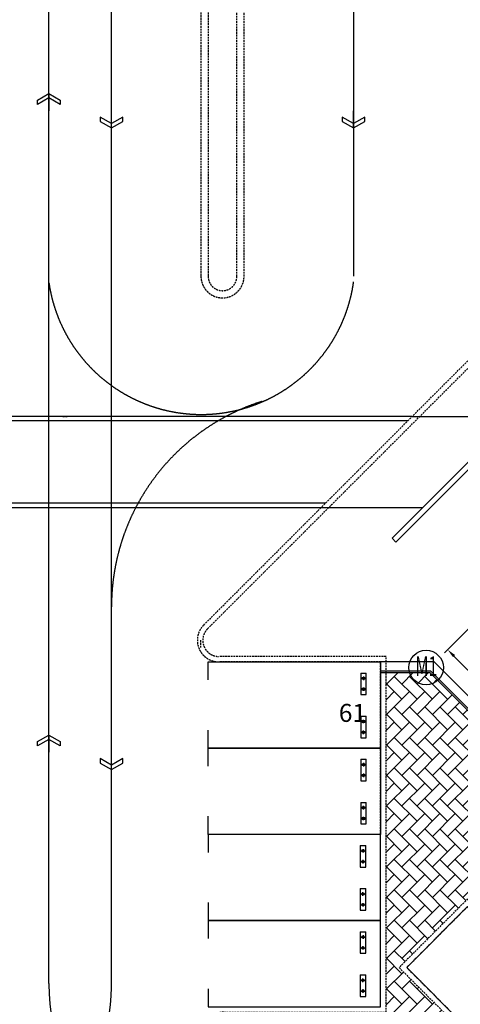
# Model space of a CAD drawing. Units: inches. Extents: x 518343 to 2243824, y -11696 to 771684.
# Drawn here: x 1126499 to 1138765, y 148534 to 175935 of the extents above; entities that cross this region are included whole.
import ezdxf
from ezdxf.enums import TextEntityAlignment as Align

# ---------------------------------------------------------------- set-up
doc = ezdxf.new("R2010")
doc.units = ezdxf.units.IN
doc.header["$LTSCALE"] = 400
doc.header["$MEASUREMENT"] = 0
for name, pattern in [('DASHED2', [0.375, 0.25, -0.125]), ('HIDDEN', [0.375, 0.25, -0.125]), ('HIDDEN2', [0.1875, 0.125, -0.0625])]:
    doc.linetypes.add(name, pattern=pattern)
doc.layers.add('1-8', color=8, linetype='Continuous')
doc.layers.add('1-GRID', color=251, linetype='Continuous')
doc.styles.get("Standard").update_dxf_attribs({"font": 'simplex.shx'})
doc.styles.add('T6', font='romand.shx', dxfattribs={"width": 0.6, "height": 600})

msp = doc.modelspace()

# ---------------------------------------------------------------- hatches: boundary and pattern name
at = {"layer": '1-8'}
h = msp.add_hatch(dxfattribs=at)
h.set_pattern_fill('AR-HBONE', color=58, scale=75, angle=-90, style=0)
h.set_pattern_definition([(315, (-7064947.6, -705294.1), (424.264069, -7e-15), [900, -300]), (45, (-7064735.46, -705506.24), (424.264069, -7e-15), [900, -300])])
h.paths.add_polyline_path([(1137917, 157764), (1136697, 157764), (1136697, 148314), (1132177, 148314, 0.478658), (1131738, 147769, 0.352578), (1133545, 146313), (1139217, 146313, 0.668179), (1139535, 147081), (1137060, 149557), (1138969, 151466), (1140666, 149769), (1142363, 151466), (1147209, 146621, 0.198912), (1147951, 146313), (1149368, 146313)])
h.paths.add_polyline_path([(1134068, 147625), (1134068, 147025), (1133468, 147025), (1133468, 147625)], flags=16)

# ---------------------------------------------------------------- linework, layer by layer
at = {"layer": '1-8', "color": 250, "linetype": 'DASHED2', "ltscale": 1500}
for p, q in [((1127313, 149113), (1127313, 203671)), ((1129054, 149113), (1129054, 185560)), ((1135795, 176359), (1135795, 168794))]:
    msp.add_line(p, q, dxfattribs=at)
at = {"layer": '1-8', "color": 58}
for p, q in [((1127313, 173882), (1127313, 173403)), ((1129054, 172923), (1129054, 173403)), ((1135795, 172923), (1135795, 173403)), ((1127313, 156026), (1127313, 155547)), ((1129054, 155067), (1129054, 155547))]:
    msp.add_line(p, q, dxfattribs=at)
at = {"layer": '1-8'}
for p, q in [((1140603, 165242), (1136866, 161505)), ((1140709, 165136), (1136972, 161399)), ((1136866, 161505), (1136972, 161399))]:
    msp.add_line(p, q, dxfattribs=at)
at = {"layer": '1-8', "linetype": 'ByBlock'}
for p, q in [((1137426, 164894), (1117415, 164894)), ((1135016, 162484), (1119825, 162484))]:
    msp.add_line(p, q, dxfattribs=at)
at = {"layer": '1-8', "linetype": 'HIDDEN2'}
for p, q in [((1127698, 164894), (1127829, 164894)), ((1131545, 158464), (1131545, 158667))]:
    msp.add_line(p, q, dxfattribs=at)
at = {"layer": '1-8', "color": 250, "linetype": 'HIDDEN', "ltscale": 100}
for p, q in [((1137426, 164894), (1140254, 164894)), ((1134890, 162358), (1137718, 162358))]:
    msp.add_line(p, q, dxfattribs=at)
at = {"layer": '1-8', "color": 250}
for p, q in [((1135994, 157754), (1135994, 157154)), ((1135994, 157754), (1136144, 157754)), ((1136144, 157154), (1136144, 157754)), ((1135994, 157154), (1136144, 157154)), ((1135994, 156554), (1135994, 155954)), ((1135994, 156554), (1136144, 156554)), ((1136144, 155954), (1136144, 156554)), ((1135994, 155954), (1136144, 155954)), ((1135994, 155354), (1135994, 154754)), ((1135994, 155354), (1136144, 155354)), ((1136144, 154754), (1136144, 155354)), ((1135994, 154754), (1136144, 154754)), ((1135994, 154154), (1135994, 153554)), ((1135994, 154154), (1136144, 154154)), ((1136144, 153554), (1136144, 154154)), ((1135994, 153554), (1136144, 153554)), ((1135981, 152954), (1135981, 152354)), ((1135981, 152954), (1136131, 152954)), ((1136131, 152354), (1136131, 152954)), ((1135981, 152354), (1136131, 152354)), ((1135981, 151754), (1135981, 151154)), ((1135981, 151754), (1136131, 151754)), ((1136131, 151154), (1136131, 151754)), ((1135981, 151154), (1136131, 151154)), ((1135981, 150554), (1135981, 149954)), ((1135981, 150554), (1136131, 150554)), ((1136131, 149954), (1136131, 150554)), ((1135981, 149954), (1136131, 149954)), ((1135981, 149354), (1135981, 148754)), ((1135981, 149354), (1136131, 149354)), ((1136131, 148754), (1136131, 149354)), ((1135981, 148754), (1136131, 148754))]:
    msp.add_line(p, q, dxfattribs=at)
at = {"layer": '1-8', "ltscale": 0.09}
for p, q in [((1136021, 157604), (1136117, 157604)), ((1136069, 157655), (1136069, 157556)), ((1136020, 157304), (1136117, 157304)), ((1136068, 157355), (1136068, 157256)), ((1136020, 156404), (1136117, 156404)), ((1136068, 156354), (1136068, 156453)), ((1136021, 156104), (1136117, 156104)), ((1136069, 156054), (1136069, 156153)), ((1136021, 155204), (1136117, 155204)), ((1136069, 155255), (1136069, 155156)), ((1136020, 154904), (1136117, 154904)), ((1136068, 154955), (1136068, 154856)), ((1136020, 154004), (1136117, 154004)), ((1136068, 153954), (1136068, 154053)), ((1136069, 153654), (1136069, 153753)), ((1136021, 153704), (1136117, 153704)), ((1136009, 152804), (1136105, 152804)), ((1136056, 152855), (1136056, 152756)), ((1136008, 152504), (1136104, 152504)), ((1136055, 152555), (1136055, 152456)), ((1136008, 151604), (1136104, 151604)), ((1136055, 151554), (1136055, 151653)), ((1136009, 151304), (1136105, 151304)), ((1136056, 151254), (1136056, 151353)), ((1136056, 150455), (1136056, 150356)), ((1136009, 150404), (1136105, 150404)), ((1136008, 150104), (1136104, 150104)), ((1136055, 150155), (1136055, 150056)), ((1136008, 149204), (1136104, 149204)), ((1136055, 149154), (1136055, 149253)), ((1136009, 148904), (1136105, 148904)), ((1136056, 148854), (1136056, 148953))]:
    msp.add_line(p, q, dxfattribs=at)
at = {"layer": '1-8', "linetype": 'HIDDEN2'}
for points in [[(1136547, 148464), (1136547, 158064), (1132045, 158064, -0.668179), (1131621, 159089), (1139052, 166520, 0.198912), (1139345, 167227), (1139345, 177925, 0.198912)], [(1160901, 151426), (1159283, 149755), (1157588, 151450), (1155679, 149541), (1158139, 147081, -0.668179), (1157821, 146313), (1147951, 146313, -0.198912), (1147209, 146621), (1142363, 151466), (1140666, 149769), (1138969, 151466), (1137060, 149557), (1139535, 147081, -0.668179), (1139217, 146313), (1133545, 146313, -0.352578), (1131738, 147769, -0.478658), (1132177, 148314), (1136697, 148314), (1136697, 158214), (1132045, 158214, -0.668179), (1131727, 158983), (1139158, 166414, 0.198912), (1139495, 167227), (1139495, 177925, 0.198912)], [(1147103, 146515), (1142363, 151254), (1140666, 149557), (1138969, 151254), (1137272, 149557), (1139642, 147187, -0.668179)]]:
    msp.add_lwpolyline(points, format="xyb", dxfattribs=at)
for points in [[(1132745, 176359, 1), (1131545, 176359), (1131545, 168794, 1), (1132745, 168794)], [(1132545, 176359, 1), (1131745, 176359), (1131745, 168794, 1), (1132545, 168794)]]:
    msp.add_lwpolyline(points, format="xyb", close=True, dxfattribs=at)
at = {"layer": '1-8', "color": 58}
for points in [[(1126998, 173579), (1126998, 173700), (1127313, 173882), (1127628, 173700), (1127628, 173579), (1127313, 173761)], [(1128739, 173226), (1128739, 173105), (1129054, 172923), (1129369, 173105), (1129369, 173226), (1129054, 173044)], [(1135480, 173226), (1135480, 173105), (1135795, 172923), (1136110, 173105), (1136110, 173226), (1135795, 173044)], [(1126998, 155723), (1126998, 155844), (1127313, 156026), (1127628, 155844), (1127628, 155723), (1127313, 155905)], [(1128739, 155370), (1128739, 155249), (1129054, 155067), (1129369, 155249), (1129369, 155370), (1129054, 155189)]]:
    msp.add_lwpolyline(points, close=True, dxfattribs=at)
at = {"layer": '1-8', "linetype": 'ByBlock'}
for points in [[(1137303, 164771), (1117538, 164771)], [(1119951, 162358), (1134890, 162358)]]:
    msp.add_lwpolyline(points, dxfattribs=at)
at = {"layer": '1-8', "color": 250, "linetype": 'DASHED2', "ltscale": 200}
for points in [[(1131747, 157562), (1131747, 158064), (1136547, 158064), (1136547, 155664), (1131747, 155664), (1131747, 156167)], [(1131747, 155162), (1131747, 155664), (1136547, 155664), (1136547, 153264), (1131747, 153264), (1131747, 153767)], [(1131747, 151367), (1131747, 150864), (1136547, 150864), (1136547, 153264), (1131747, 153264), (1131747, 152762)], [(1142007, 147505), (1142363, 147860), (1138969, 151254), (1137272, 149557), (1140666, 146163), (1141021, 146518)], [(1131747, 148967), (1131747, 148464), (1136547, 148464), (1136547, 150864), (1131747, 150864), (1131747, 150362)]]:
    msp.add_lwpolyline(points, dxfattribs=at)
at = {"layer": '1-8', "color": 250, "linetype": 'Continuous'}
msp.add_lwpolyline([(1164464, 155251), (1164464, 151726), (1156909, 151726), (1151797, 146613), (1149492, 146613), (1138041, 158064), (1136547, 158064), (1136547, 157764), (1137917, 157764), (1149368, 146313)], dxfattribs=at)
at = {"layer": '1-8'}
msp.add_lwpolyline([(1136547, 157814), (1137937, 157814), (1149389, 146363), (1151900, 146363), (1157013, 151476), (1164289, 151476)], dxfattribs=at)
at = {"layer": '1-8', "color": 250}
for centre in [(1136069, 157604), (1136068, 157304), (1136068, 156404), (1136069, 156104), (1136069, 155204), (1136068, 154904), (1136068, 154004), (1136069, 153704), (1136056, 152804), (1136055, 152504), (1136055, 151604), (1136056, 151304), (1136056, 150404), (1136055, 150104), (1136055, 149204), (1136056, 148904)]:
    msp.add_circle(centre, 35, dxfattribs=at)
at = {"layer": '1-8', "color": 250, "linetype": 'HIDDEN2', "ltscale": 0.8}
for centre in [(1136069, 157604), (1136068, 157304), (1136068, 156404), (1136069, 156104), (1136069, 155204), (1136068, 154904), (1136068, 154004), (1136069, 153704), (1136056, 152804), (1136055, 152504), (1136055, 151604), (1136056, 151304), (1136056, 150404), (1136055, 150104), (1136055, 149204), (1136056, 148904)]:
    msp.add_circle(centre, 18, dxfattribs=at)
at = {"layer": '1-8', "color": 250, "linetype": 'DASHED2', "ltscale": 1500}
for centre, radius, start, end in [((1131552, 169235), 4285, 188.415, 352.037), ((1135054, 159592), 6000, 107.5448, 180), ((1123054, 149113), 6000, 270, 0), ((1133313, 149113), 6000, 180, 270)]:
    msp.add_arc(centre, radius, start, end, dxfattribs=at)
at = {"layer": '1-GRID', "linetype": 'Continuous'}
for p, q in [((1139103, 159092), (1138324, 158313)), ((1138589, 158225), (1143892, 152922))]:
    msp.add_line(p, q, dxfattribs=at)
msp.add_circle((1137813, 157906), 480, dxfattribs=at)
msp.add_solid([(1138619, 158255), (1138560, 158196), (1138412, 158402)], dxfattribs=at)

# ---------------------------------------------------------------- texts
at = {"layer": '1-8', "linetype": 'HIDDEN2', "insert": (1135762, 156894), "char_height": 500, "width": 2027.49, "attachment_point": 2}
msp.add_mtext('61', dxfattribs=at)
at = {"layer": '1-GRID', "linetype": 'Continuous', "style": 'T6', "width": 0.6}
msp.add_text('M1', height=550, dxfattribs=at).set_placement((1137821, 157945), align=Align.MIDDLE_CENTER)

doc.saveas('drawing.dxf')
